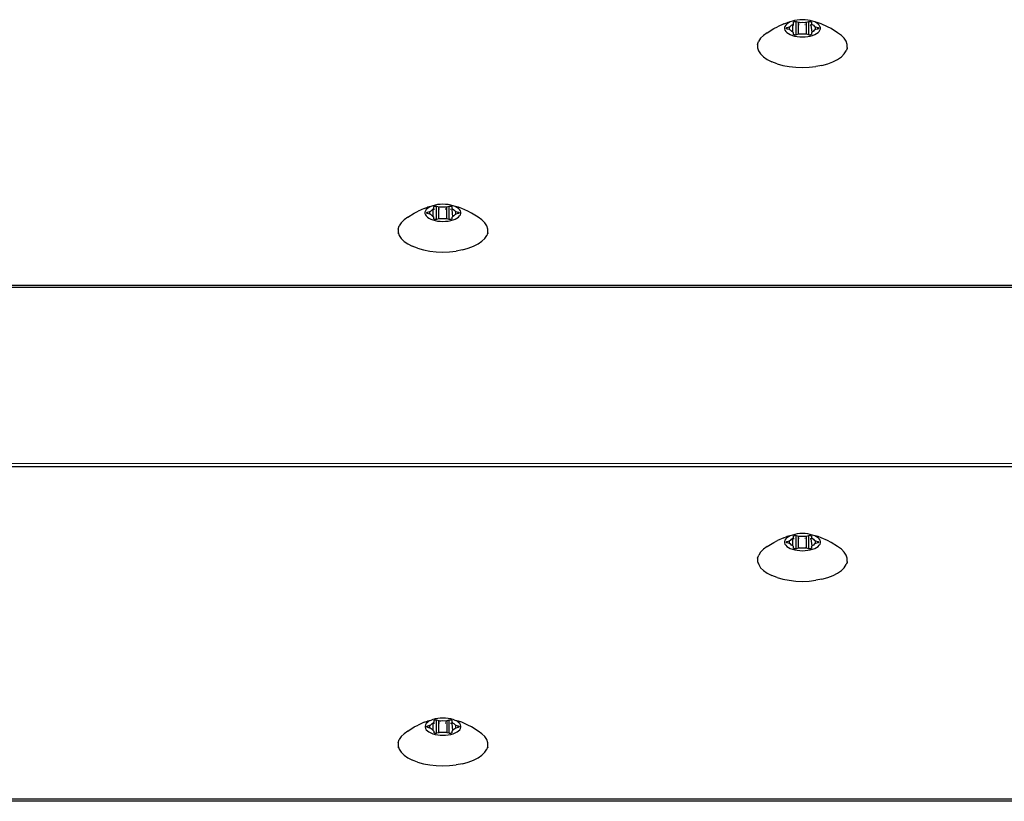
# Model space of a CAD drawing. Units: inches. Extents: x 1 to 1086, y -91 to 975.
# Drawn here: x 551 to 563, y 662 to 671 of the extents above; entities that cross this region are included whole.
import ezdxf

# ---------------------------------------------------------------- set-up
doc = ezdxf.new("R2010")
doc.units = ezdxf.units.IN
doc.header["$MEASUREMENT"] = 0
doc.layers.add('VP-EQ', color=7, linetype='Continuous', true_color=0x8a3492)

# ---------------------------------------------------------------- blocks, each defined once
blk = doc.blocks.new('1217')
at = {"color": 7}
for p, q in [((142.382, 186.098), (142.31, 186.065)), ((142.382, 186.098), (142.42, 186.112)), ((142.419, 186.097), (142.406, 186.084)), ((142.437, 186.11), (142.419, 186.097)), ((142.458, 186.121), (142.42, 186.112)), ((142.458, 186.121), (142.437, 186.11)), ((142.483, 186.13), (142.458, 186.121)), ((142.474, 186.082), (142.489, 186.093)), ((142.51, 186.138), (142.483, 186.13)), ((142.489, 186.093), (142.493, 186.095)), ((142.489, 186.083), (142.489, 186.093)), ((142.493, 186.095), (142.496, 186.102)), ((142.493, 186.095), (142.495, 186.099)), ((142.495, 186.099), (142.496, 186.102)), ((142.496, 186.117), (142.497, 186.119)), ((142.496, 186.102), (142.496, 186.117)), ((142.497, 186.119), (142.499, 186.122)), ((142.499, 186.122), (142.502, 186.124)), ((142.502, 186.124), (142.507, 186.125)), ((142.507, 186.125), (142.512, 186.126)), ((142.539, 186.143), (142.51, 186.138)), ((142.512, 186.126), (142.517, 186.127)), ((142.517, 186.127), (142.523, 186.126)), ((142.523, 186.126), (142.528, 186.125)), ((142.528, 186.125), (142.554, 186.118)), ((142.528, 185.969), (142.528, 186.125)), ((142.57, 186.146), (142.539, 186.143)), ((142.554, 186.118), (142.561, 186.117)), ((142.554, 186.088), (142.554, 186.118)), ((142.561, 186.117), (142.568, 186.116)), ((142.568, 186.116), (142.575, 186.116)), ((142.601, 186.147), (142.57, 186.146)), ((142.575, 186.116), (142.601, 186.117)), ((142.632, 186.146), (142.601, 186.147)), ((142.601, 186.117), (142.627, 186.116)), ((142.627, 186.116), (142.634, 186.116)), ((142.663, 186.143), (142.632, 186.146)), ((142.634, 186.116), (142.642, 186.117)), ((142.642, 186.117), (142.648, 186.118)), ((142.648, 186.118), (142.675, 186.125)), ((142.648, 185.977), (142.648, 186.118)), ((142.692, 186.138), (142.663, 186.143)), ((142.675, 186.125), (142.68, 186.126)), ((142.675, 185.969), (142.675, 186.125)), ((142.68, 186.126), (142.685, 186.127)), ((142.685, 186.127), (142.691, 186.126)), ((142.691, 186.126), (142.696, 186.125)), ((142.72, 186.13), (142.692, 186.138)), ((142.696, 186.125), (142.7, 186.124)), ((142.7, 186.124), (142.703, 186.122)), ((142.703, 186.122), (142.706, 186.119)), ((142.703, 186.084), (142.71, 186.095)), ((142.706, 186.119), (142.706, 186.117)), ((142.706, 186.117), (142.706, 186.102)), ((142.706, 186.102), (142.707, 186.099)), ((142.707, 186.099), (142.71, 186.095)), ((142.71, 186.095), (142.714, 186.093)), ((142.714, 186.093), (142.729, 186.082)), ((142.744, 186.121), (142.72, 186.13)), ((142.765, 186.11), (142.744, 186.121)), ((142.783, 186.112), (142.744, 186.121)), ((142.783, 186.097), (142.765, 186.11)), ((142.82, 186.098), (142.783, 186.112)), ((142.797, 186.084), (142.783, 186.097)), ((142.892, 186.065), (142.82, 186.098)), ((142.19, 185.996), (142.146, 185.965)), ((142.19, 185.996), (142.267, 186.043)), ((142.267, 186.043), (142.31, 186.065)), ((142.396, 186.07), (142.392, 186.055)), ((142.392, 186.055), (142.392, 186.04)), ((142.392, 186.04), (142.396, 186.025)), ((142.406, 186.084), (142.396, 186.07)), ((142.396, 186.025), (142.406, 186.011)), ((142.406, 186.011), (142.419, 185.997)), ((142.412, 186.047), (142.413, 186.05)), ((142.413, 186.045), (142.412, 186.047)), ((142.413, 186.05), (142.415, 186.052)), ((142.415, 186.042), (142.413, 186.045)), ((142.415, 186.052), (142.418, 186.055)), ((142.418, 186.04), (142.415, 186.042)), ((142.418, 186.055), (142.423, 186.056)), ((142.423, 186.039), (142.418, 186.04)), ((142.419, 185.997), (142.437, 185.985)), ((142.423, 186.056), (142.449, 186.063)), ((142.423, 186.039), (142.423, 186.056)), ((142.449, 186.032), (142.423, 186.039)), ((142.437, 185.985), (142.458, 185.974)), ((142.449, 186.063), (142.455, 186.065)), ((142.449, 186.032), (142.449, 186.063)), ((142.455, 186.029), (142.449, 186.032)), ((142.455, 186.065), (142.46, 186.068)), ((142.46, 186.027), (142.455, 186.029)), ((142.46, 186.068), (142.463, 186.071)), ((142.463, 186.024), (142.46, 186.027)), ((142.463, 186.071), (142.474, 186.082)), ((142.474, 186.012), (142.463, 186.024)), ((142.489, 186.002), (142.474, 186.012)), ((142.502, 186.085), (142.489, 186.083)), ((142.489, 186.002), (142.489, 186.083)), ((142.493, 185.999), (142.489, 186.002)), ((142.495, 185.996), (142.493, 185.999)), ((142.496, 185.993), (142.495, 185.996)), ((142.496, 185.978), (142.496, 185.993)), ((142.497, 185.976), (142.496, 185.978)), ((142.561, 186.088), (142.554, 186.088)), ((142.554, 185.977), (142.554, 186.088)), ((142.561, 185.978), (142.554, 185.977)), ((142.568, 185.979), (142.561, 185.978)), ((142.575, 185.979), (142.568, 185.979)), ((142.601, 185.977), (142.575, 185.979)), ((142.627, 185.979), (142.601, 185.977)), ((142.634, 186.089), (142.627, 186.089)), ((142.634, 185.979), (142.627, 185.979)), ((142.642, 185.978), (142.634, 185.979)), ((142.648, 185.977), (142.642, 185.978)), ((142.696, 186.085), (142.691, 186.086)), ((142.703, 186.084), (142.706, 186.084)), ((142.714, 186.002), (142.703, 186.084)), ((142.706, 185.993), (142.71, 185.999)), ((142.707, 185.996), (142.706, 185.993)), ((142.706, 185.993), (142.706, 185.978)), ((142.706, 185.978), (142.706, 185.976)), ((142.71, 185.999), (142.707, 185.996)), ((142.714, 186.002), (142.71, 185.999)), ((142.729, 186.012), (142.714, 186.002)), ((142.729, 186.082), (142.739, 186.071)), ((142.739, 186.024), (142.729, 186.012)), ((142.739, 186.071), (142.743, 186.068)), ((142.743, 186.027), (142.739, 186.024)), ((142.743, 186.068), (142.747, 186.065)), ((142.747, 186.029), (142.743, 186.027)), ((142.744, 185.974), (142.765, 185.985)), ((142.747, 186.065), (142.753, 186.063)), ((142.753, 186.032), (142.747, 186.029)), ((142.753, 186.063), (142.78, 186.056)), ((142.753, 186.032), (142.753, 186.063)), ((142.78, 186.039), (142.753, 186.032)), ((142.765, 185.985), (142.783, 185.997)), ((142.78, 186.056), (142.784, 186.055)), ((142.78, 186.039), (142.78, 186.056)), ((142.784, 186.04), (142.78, 186.039)), ((142.783, 185.997), (142.797, 186.011)), ((142.784, 186.055), (142.787, 186.052)), ((142.787, 186.042), (142.784, 186.04)), ((142.787, 186.052), (142.79, 186.05)), ((142.79, 186.045), (142.787, 186.042)), ((142.79, 186.05), (142.79, 186.047)), ((142.79, 186.047), (142.79, 186.045)), ((142.806, 186.07), (142.797, 186.084)), ((142.797, 186.011), (142.806, 186.025)), ((142.811, 186.055), (142.806, 186.07)), ((142.806, 186.025), (142.811, 186.04)), ((142.811, 186.04), (142.811, 186.055)), ((142.935, 186.043), (142.892, 186.065)), ((143.012, 185.996), (142.935, 186.043)), ((143.056, 185.965), (143.012, 185.996)), ((142.077, 185.858), (142.089, 185.895)), ((142.112, 185.931), (142.089, 185.895)), ((142.146, 185.965), (142.112, 185.931)), ((142.458, 185.974), (142.483, 185.965)), ((142.483, 185.965), (142.51, 185.957)), ((142.499, 185.973), (142.497, 185.976)), ((142.502, 185.971), (142.499, 185.973)), ((142.507, 185.969), (142.502, 185.971)), ((142.512, 185.968), (142.507, 185.969)), ((142.51, 185.957), (142.539, 185.952)), ((142.517, 185.968), (142.512, 185.968)), ((142.523, 185.968), (142.517, 185.968)), ((142.528, 185.969), (142.523, 185.968)), ((142.554, 185.977), (142.528, 185.969)), ((142.539, 185.952), (142.57, 185.949)), ((142.57, 185.949), (142.601, 185.947)), ((142.601, 185.947), (142.632, 185.949)), ((142.632, 185.949), (142.663, 185.952)), ((142.675, 185.969), (142.648, 185.977)), ((142.663, 185.952), (142.692, 185.957)), ((142.68, 185.968), (142.675, 185.969)), ((142.685, 185.968), (142.68, 185.968)), ((142.691, 185.968), (142.685, 185.968)), ((142.696, 185.969), (142.691, 185.968)), ((142.692, 185.957), (142.72, 185.965)), ((142.7, 185.971), (142.696, 185.969)), ((142.703, 185.973), (142.7, 185.971)), ((142.706, 185.976), (142.703, 185.973)), ((142.72, 185.965), (142.744, 185.974)), ((143.09, 185.931), (143.056, 185.965)), ((143.113, 185.895), (143.09, 185.931)), ((143.125, 185.858), (143.113, 185.895)), ((142.077, 185.858), (142.077, 185.821)), ((142.077, 185.821), (142.089, 185.784)), ((142.077, 185.821), (142.078, 185.802)), ((142.089, 185.784), (142.112, 185.748)), ((142.112, 185.748), (142.146, 185.715)), ((143.056, 185.715), (143.09, 185.748)), ((143.09, 185.748), (143.113, 185.784)), ((143.123, 185.814), (143.113, 185.784)), ((143.125, 185.821), (143.123, 185.814)), ((143.123, 185.814), (143.125, 185.802)), ((143.125, 185.821), (143.125, 185.858)), ((142.146, 185.715), (142.19, 185.684)), ((142.19, 185.684), (142.244, 185.656)), ((142.305, 185.633), (142.244, 185.656)), ((142.305, 185.633), (142.373, 185.614)), ((142.829, 185.614), (142.897, 185.633)), ((142.897, 185.633), (142.958, 185.656)), ((142.958, 185.656), (143.012, 185.684)), ((143.012, 185.684), (143.056, 185.715)), ((142.373, 185.614), (142.446, 185.601)), ((142.446, 185.601), (142.523, 185.592)), ((142.523, 185.592), (142.601, 185.59)), ((142.601, 185.59), (142.679, 185.592)), ((142.679, 185.592), (142.756, 185.601)), ((142.829, 185.614), (142.756, 185.601)), ((138.064, 183.888), (138.108, 183.91)), ((138.18, 183.943), (138.108, 183.91)), ((138.18, 183.943), (138.217, 183.957)), ((138.194, 183.914), (138.189, 183.899)), ((138.203, 183.929), (138.194, 183.914)), ((138.217, 183.942), (138.203, 183.929)), ((138.256, 183.965), (138.217, 183.957)), ((138.234, 183.954), (138.217, 183.942)), ((138.22, 183.901), (138.247, 183.908)), ((138.256, 183.965), (138.234, 183.954)), ((138.247, 183.908), (138.252, 183.91)), ((138.247, 183.876), (138.247, 183.908)), ((138.252, 183.91), (138.257, 183.913)), ((138.28, 183.975), (138.256, 183.965)), ((138.257, 183.913), (138.26, 183.916)), ((138.26, 183.916), (138.271, 183.927)), ((138.271, 183.927), (138.286, 183.937)), ((138.308, 183.982), (138.28, 183.975)), ((138.286, 183.937), (138.29, 183.94)), ((138.286, 183.928), (138.286, 183.937)), ((138.3, 183.929), (138.286, 183.928)), ((138.286, 183.847), (138.286, 183.928)), ((138.29, 183.94), (138.294, 183.947)), ((138.29, 183.94), (138.293, 183.943)), ((138.293, 183.943), (138.294, 183.947)), ((138.294, 183.964), (138.297, 183.966)), ((138.294, 183.961), (138.294, 183.964)), ((138.294, 183.947), (138.294, 183.961)), ((138.297, 183.966), (138.3, 183.968)), ((138.3, 183.968), (138.304, 183.97)), ((138.304, 183.97), (138.309, 183.971)), ((138.337, 183.988), (138.308, 183.982)), ((138.309, 183.971), (138.315, 183.971)), ((138.315, 183.971), (138.32, 183.971)), ((138.32, 183.971), (138.325, 183.97)), ((138.325, 183.97), (138.352, 183.963)), ((138.325, 183.814), (138.325, 183.97)), ((138.367, 183.991), (138.337, 183.988)), ((138.352, 183.963), (138.358, 183.961)), ((138.352, 183.933), (138.352, 183.963)), ((138.358, 183.933), (138.352, 183.933)), ((138.352, 183.821), (138.352, 183.933)), ((138.358, 183.961), (138.366, 183.961)), ((138.366, 183.961), (138.373, 183.961)), ((138.399, 183.992), (138.367, 183.991)), ((138.373, 183.961), (138.399, 183.962)), ((138.43, 183.991), (138.399, 183.992)), ((138.399, 183.962), (138.425, 183.961)), ((138.425, 183.961), (138.432, 183.961)), ((138.432, 183.933), (138.425, 183.933)), ((138.461, 183.988), (138.43, 183.991)), ((138.432, 183.961), (138.439, 183.961)), ((138.439, 183.961), (138.446, 183.963)), ((138.446, 183.963), (138.472, 183.97)), ((138.446, 183.821), (138.446, 183.963)), ((138.49, 183.982), (138.461, 183.988)), ((138.472, 183.97), (138.477, 183.971)), ((138.472, 183.814), (138.472, 183.97)), ((138.477, 183.971), (138.483, 183.971)), ((138.483, 183.971), (138.488, 183.971)), ((138.488, 183.971), (138.493, 183.97)), ((138.493, 183.93), (138.488, 183.93)), ((138.517, 183.975), (138.49, 183.982)), ((138.493, 183.97), (138.498, 183.968)), ((138.498, 183.968), (138.501, 183.966)), ((138.501, 183.966), (138.503, 183.964)), ((138.501, 183.929), (138.507, 183.94)), ((138.501, 183.929), (138.504, 183.929)), ((138.501, 183.929), (138.511, 183.847)), ((138.503, 183.964), (138.504, 183.961)), ((138.504, 183.961), (138.504, 183.947)), ((138.504, 183.947), (138.505, 183.943)), ((138.505, 183.943), (138.507, 183.94)), ((138.507, 183.94), (138.511, 183.937)), ((138.511, 183.937), (138.526, 183.927)), ((138.542, 183.965), (138.517, 183.975)), ((138.526, 183.927), (138.537, 183.916)), ((138.537, 183.916), (138.54, 183.913)), ((138.54, 183.913), (138.545, 183.91)), ((138.563, 183.954), (138.542, 183.965)), ((138.58, 183.957), (138.542, 183.965)), ((138.545, 183.91), (138.551, 183.908)), ((138.551, 183.908), (138.577, 183.901)), ((138.551, 183.876), (138.551, 183.908)), ((138.581, 183.942), (138.563, 183.954)), ((138.618, 183.943), (138.58, 183.957)), ((138.594, 183.929), (138.581, 183.942)), ((138.604, 183.914), (138.594, 183.929)), ((138.608, 183.899), (138.604, 183.914)), ((138.69, 183.91), (138.618, 183.943)), ((138.733, 183.888), (138.69, 183.91)), ((137.944, 183.809), (137.91, 183.776)), ((137.988, 183.84), (137.944, 183.809)), ((137.988, 183.84), (138.064, 183.888)), ((138.189, 183.899), (138.189, 183.885)), ((138.189, 183.885), (138.194, 183.87)), ((138.194, 183.87), (138.203, 183.855)), ((138.203, 183.855), (138.217, 183.842)), ((138.21, 183.895), (138.212, 183.897)), ((138.21, 183.892), (138.21, 183.895)), ((138.21, 183.889), (138.21, 183.892)), ((138.212, 183.887), (138.21, 183.889)), ((138.212, 183.897), (138.216, 183.899)), ((138.216, 183.885), (138.212, 183.887)), ((138.216, 183.899), (138.22, 183.901)), ((138.22, 183.883), (138.216, 183.885)), ((138.217, 183.842), (138.234, 183.83)), ((138.22, 183.883), (138.22, 183.901)), ((138.247, 183.876), (138.22, 183.883)), ((138.234, 183.83), (138.256, 183.819)), ((138.252, 183.874), (138.247, 183.876)), ((138.257, 183.871), (138.252, 183.874)), ((138.256, 183.819), (138.28, 183.809)), ((138.26, 183.868), (138.257, 183.871)), ((138.271, 183.857), (138.26, 183.868)), ((138.286, 183.847), (138.271, 183.857)), ((138.28, 183.809), (138.308, 183.802)), ((138.29, 183.844), (138.286, 183.847)), ((138.293, 183.841), (138.29, 183.844)), ((138.294, 183.837), (138.293, 183.841)), ((138.294, 183.823), (138.294, 183.837)), ((138.294, 183.82), (138.294, 183.823)), ((138.297, 183.818), (138.294, 183.82)), ((138.3, 183.816), (138.297, 183.818)), ((138.304, 183.814), (138.3, 183.816)), ((138.309, 183.813), (138.304, 183.814)), ((138.308, 183.802), (138.337, 183.796)), ((138.315, 183.813), (138.309, 183.813)), ((138.32, 183.813), (138.315, 183.813)), ((138.325, 183.814), (138.32, 183.813)), ((138.352, 183.821), (138.325, 183.814)), ((138.337, 183.796), (138.367, 183.793)), ((138.358, 183.823), (138.352, 183.821)), ((138.366, 183.823), (138.358, 183.823)), ((138.373, 183.823), (138.366, 183.823)), ((138.367, 183.793), (138.399, 183.792)), ((138.399, 183.822), (138.373, 183.823)), ((138.425, 183.823), (138.399, 183.822)), ((138.399, 183.792), (138.43, 183.793)), ((138.432, 183.823), (138.425, 183.823)), ((138.43, 183.793), (138.461, 183.796)), ((138.439, 183.823), (138.432, 183.823)), ((138.446, 183.821), (138.439, 183.823)), ((138.472, 183.814), (138.446, 183.821)), ((138.461, 183.796), (138.49, 183.802)), ((138.477, 183.813), (138.472, 183.814)), ((138.483, 183.813), (138.477, 183.813)), ((138.488, 183.813), (138.483, 183.813)), ((138.493, 183.814), (138.488, 183.813)), ((138.49, 183.802), (138.517, 183.809)), ((138.498, 183.816), (138.493, 183.814)), ((138.501, 183.818), (138.498, 183.816)), ((138.503, 183.82), (138.501, 183.818)), ((138.504, 183.823), (138.503, 183.82)), ((138.505, 183.841), (138.504, 183.837)), ((138.504, 183.837), (138.504, 183.823)), ((138.507, 183.844), (138.505, 183.841)), ((138.511, 183.847), (138.507, 183.844)), ((138.526, 183.857), (138.511, 183.847)), ((138.517, 183.809), (138.542, 183.819)), ((138.537, 183.868), (138.526, 183.857)), ((138.54, 183.871), (138.537, 183.868)), ((138.545, 183.874), (138.54, 183.871)), ((138.542, 183.819), (138.563, 183.83)), ((138.551, 183.876), (138.545, 183.874)), ((138.577, 183.883), (138.551, 183.876)), ((138.563, 183.83), (138.581, 183.842)), ((138.577, 183.901), (138.582, 183.899)), ((138.577, 183.883), (138.577, 183.901)), ((138.582, 183.885), (138.577, 183.883)), ((138.581, 183.842), (138.594, 183.855)), ((138.582, 183.899), (138.585, 183.897)), ((138.585, 183.887), (138.582, 183.885)), ((138.585, 183.897), (138.587, 183.895)), ((138.587, 183.889), (138.585, 183.887)), ((138.587, 183.895), (138.588, 183.892)), ((138.588, 183.892), (138.587, 183.889)), ((138.594, 183.855), (138.604, 183.87)), ((138.604, 183.87), (138.608, 183.885)), ((138.608, 183.885), (138.608, 183.899)), ((138.809, 183.84), (138.733, 183.888)), ((138.854, 183.809), (138.809, 183.84)), ((138.888, 183.776), (138.854, 183.809)), ((137.875, 183.703), (137.887, 183.74)), ((137.875, 183.703), (137.875, 183.666)), ((137.91, 183.776), (137.887, 183.74)), ((138.911, 183.74), (138.888, 183.776)), ((138.923, 183.703), (138.911, 183.74)), ((138.923, 183.666), (138.923, 183.703)), ((137.875, 183.666), (137.887, 183.629)), ((137.875, 183.666), (137.875, 183.646)), ((137.887, 183.629), (137.91, 183.593)), ((137.91, 183.593), (137.944, 183.559)), ((138.854, 183.559), (138.888, 183.593)), ((138.888, 183.593), (138.911, 183.629)), ((138.92, 183.658), (138.911, 183.629)), ((138.923, 183.666), (138.92, 183.658)), ((138.92, 183.658), (138.922, 183.646)), ((137.944, 183.559), (137.988, 183.528)), ((137.988, 183.528), (138.041, 183.501)), ((138.103, 183.478), (138.041, 183.501)), ((138.103, 183.478), (138.171, 183.459)), ((138.171, 183.459), (138.244, 183.445)), ((138.244, 183.445), (138.32, 183.437)), ((138.477, 183.437), (138.554, 183.445)), ((138.627, 183.459), (138.554, 183.445)), ((138.627, 183.459), (138.695, 183.478)), ((138.695, 183.478), (138.756, 183.501)), ((138.756, 183.501), (138.809, 183.528)), ((138.809, 183.528), (138.854, 183.559)), ((138.32, 183.437), (138.399, 183.434)), ((138.399, 183.434), (138.477, 183.437)), ((67.24, 183.048), (213.694, 183.048)), ((67.24, 183.025), (213.694, 183.025)), ((67.24, 180.966), (213.694, 180.966)), ((213.694, 180.926), (67.24, 180.926)), ((142.382, 180.096), (142.42, 180.11)), ((142.437, 180.108), (142.419, 180.095)), ((142.458, 180.119), (142.42, 180.11)), ((142.458, 180.119), (142.437, 180.108)), ((142.483, 180.128), (142.458, 180.119)), ((142.51, 180.135), (142.483, 180.128)), ((142.496, 180.115), (142.497, 180.117)), ((142.496, 180.1), (142.496, 180.115)), ((142.497, 180.117), (142.499, 180.12)), ((142.499, 180.12), (142.502, 180.122)), ((142.502, 180.122), (142.507, 180.123)), ((142.507, 180.123), (142.512, 180.124)), ((142.539, 180.141), (142.51, 180.135)), ((142.512, 180.124), (142.517, 180.125)), ((142.517, 180.125), (142.523, 180.124)), ((142.523, 180.124), (142.528, 180.123)), ((142.528, 180.123), (142.554, 180.116)), ((142.528, 179.967), (142.528, 180.123)), ((142.57, 180.144), (142.539, 180.141)), ((142.554, 180.116), (142.561, 180.115)), ((142.554, 180.086), (142.554, 180.116)), ((142.561, 180.115), (142.568, 180.114)), ((142.568, 180.114), (142.575, 180.114)), ((142.601, 180.145), (142.57, 180.144)), ((142.575, 180.114), (142.601, 180.115)), ((142.632, 180.144), (142.601, 180.145)), ((142.601, 180.115), (142.627, 180.114)), ((142.627, 180.114), (142.634, 180.114)), ((142.663, 180.141), (142.632, 180.144)), ((142.634, 180.114), (142.642, 180.115)), ((142.642, 180.115), (142.648, 180.116)), ((142.648, 180.116), (142.675, 180.123)), ((142.648, 179.975), (142.648, 180.116)), ((142.692, 180.135), (142.663, 180.141)), ((142.675, 180.123), (142.68, 180.124)), ((142.675, 179.967), (142.675, 180.123)), ((142.68, 180.124), (142.685, 180.125)), ((142.685, 180.125), (142.691, 180.124)), ((142.691, 180.124), (142.696, 180.123)), ((142.72, 180.128), (142.692, 180.135)), ((142.696, 180.123), (142.7, 180.122)), ((142.7, 180.122), (142.703, 180.12)), ((142.703, 180.12), (142.706, 180.117)), ((142.706, 180.117), (142.706, 180.115)), ((142.706, 180.115), (142.706, 180.1)), ((142.744, 180.119), (142.72, 180.128)), ((142.765, 180.108), (142.744, 180.119)), ((142.783, 180.11), (142.744, 180.119)), ((142.783, 180.095), (142.765, 180.108)), ((142.82, 180.096), (142.783, 180.11)), ((142.19, 179.993), (142.146, 179.963)), ((142.19, 179.993), (142.267, 180.041)), ((142.267, 180.041), (142.31, 180.063)), ((142.382, 180.096), (142.31, 180.063)), ((142.396, 180.068), (142.392, 180.053)), ((142.392, 180.053), (142.392, 180.038)), ((142.392, 180.038), (142.396, 180.023)), ((142.406, 180.082), (142.396, 180.068)), ((142.396, 180.023), (142.406, 180.009)), ((142.419, 180.095), (142.406, 180.082)), ((142.406, 180.009), (142.419, 179.995)), ((142.412, 180.045), (142.413, 180.048)), ((142.413, 180.043), (142.412, 180.045)), ((142.413, 180.048), (142.415, 180.05)), ((142.415, 180.04), (142.413, 180.043)), ((142.415, 180.05), (142.418, 180.052)), ((142.418, 180.038), (142.415, 180.04)), ((142.418, 180.052), (142.423, 180.054)), ((142.423, 180.037), (142.418, 180.038)), ((142.419, 179.995), (142.437, 179.983)), ((142.423, 180.054), (142.449, 180.061)), ((142.423, 180.037), (142.423, 180.054)), ((142.449, 180.029), (142.423, 180.037)), ((142.449, 180.061), (142.455, 180.063)), ((142.449, 180.029), (142.449, 180.061)), ((142.455, 180.027), (142.449, 180.029)), ((142.455, 180.063), (142.46, 180.066)), ((142.46, 180.025), (142.455, 180.027)), ((142.46, 180.066), (142.463, 180.069)), ((142.463, 180.022), (142.46, 180.025)), ((142.463, 180.069), (142.474, 180.08)), ((142.474, 180.01), (142.463, 180.022)), ((142.474, 180.08), (142.489, 180.09)), ((142.489, 180), (142.474, 180.01)), ((142.489, 180.09), (142.493, 180.093)), ((142.489, 180.081), (142.489, 180.09)), ((142.502, 180.083), (142.489, 180.081)), ((142.489, 180), (142.489, 180.081)), ((142.493, 179.997), (142.489, 180)), ((142.493, 180.093), (142.496, 180.1)), ((142.493, 180.093), (142.495, 180.097)), ((142.495, 179.994), (142.493, 179.997)), ((142.495, 180.097), (142.496, 180.1)), ((142.496, 179.991), (142.495, 179.994)), ((142.561, 180.086), (142.554, 180.086)), ((142.554, 179.975), (142.554, 180.086)), ((142.634, 180.086), (142.627, 180.087)), ((142.696, 180.083), (142.691, 180.084)), ((142.703, 180.082), (142.71, 180.093)), ((142.703, 180.082), (142.706, 180.082)), ((142.714, 180), (142.703, 180.082)), ((142.706, 180.1), (142.707, 180.097)), ((142.706, 179.991), (142.71, 179.997)), ((142.707, 179.994), (142.706, 179.991)), ((142.707, 180.097), (142.71, 180.093)), ((142.71, 179.997), (142.707, 179.994)), ((142.71, 180.093), (142.714, 180.09)), ((142.714, 180), (142.71, 179.997)), ((142.714, 180.09), (142.729, 180.08)), ((142.729, 180.01), (142.714, 180)), ((142.729, 180.08), (142.739, 180.069)), ((142.739, 180.022), (142.729, 180.01)), ((142.739, 180.069), (142.743, 180.066)), ((142.743, 180.025), (142.739, 180.022)), ((142.743, 180.066), (142.747, 180.063)), ((142.747, 180.027), (142.743, 180.025)), ((142.747, 180.063), (142.753, 180.061)), ((142.753, 180.029), (142.747, 180.027)), ((142.753, 180.061), (142.78, 180.054)), ((142.753, 180.029), (142.753, 180.061)), ((142.78, 180.037), (142.753, 180.029)), ((142.765, 179.983), (142.783, 179.995)), ((142.78, 180.054), (142.784, 180.052)), ((142.78, 180.037), (142.78, 180.054)), ((142.784, 180.038), (142.78, 180.037)), ((142.797, 180.082), (142.783, 180.095)), ((142.783, 179.995), (142.797, 180.009)), ((142.784, 180.052), (142.787, 180.05)), ((142.787, 180.04), (142.784, 180.038)), ((142.787, 180.05), (142.79, 180.048)), ((142.79, 180.043), (142.787, 180.04)), ((142.79, 180.048), (142.79, 180.045)), ((142.79, 180.045), (142.79, 180.043)), ((142.806, 180.068), (142.797, 180.082)), ((142.797, 180.009), (142.806, 180.023)), ((142.811, 180.053), (142.806, 180.068)), ((142.806, 180.023), (142.811, 180.038)), ((142.811, 180.038), (142.811, 180.053)), ((142.892, 180.063), (142.82, 180.096)), ((142.935, 180.041), (142.892, 180.063)), ((143.012, 179.993), (142.935, 180.041)), ((143.056, 179.963), (143.012, 179.993)), ((142.077, 179.856), (142.089, 179.893)), ((142.112, 179.929), (142.089, 179.893)), ((142.146, 179.963), (142.112, 179.929)), ((142.437, 179.983), (142.458, 179.972)), ((142.458, 179.972), (142.483, 179.963)), ((142.483, 179.963), (142.51, 179.955)), ((142.496, 179.976), (142.496, 179.991)), ((142.497, 179.973), (142.496, 179.976)), ((142.499, 179.971), (142.497, 179.973)), ((142.502, 179.969), (142.499, 179.971)), ((142.507, 179.967), (142.502, 179.969)), ((142.512, 179.966), (142.507, 179.967)), ((142.51, 179.955), (142.539, 179.95)), ((142.517, 179.966), (142.512, 179.966)), ((142.523, 179.966), (142.517, 179.966)), ((142.528, 179.967), (142.523, 179.966)), ((142.554, 179.975), (142.528, 179.967)), ((142.539, 179.95), (142.57, 179.946)), ((142.561, 179.976), (142.554, 179.975)), ((142.568, 179.977), (142.561, 179.976)), ((142.575, 179.976), (142.568, 179.977)), ((142.57, 179.946), (142.601, 179.945)), ((142.601, 179.975), (142.575, 179.976)), ((142.627, 179.976), (142.601, 179.975)), ((142.601, 179.945), (142.632, 179.946)), ((142.634, 179.977), (142.627, 179.976)), ((142.632, 179.946), (142.663, 179.95)), ((142.642, 179.976), (142.634, 179.977)), ((142.648, 179.975), (142.642, 179.976)), ((142.675, 179.967), (142.648, 179.975)), ((142.663, 179.95), (142.692, 179.955)), ((142.68, 179.966), (142.675, 179.967)), ((142.685, 179.966), (142.68, 179.966)), ((142.691, 179.966), (142.685, 179.966)), ((142.696, 179.967), (142.691, 179.966)), ((142.692, 179.955), (142.72, 179.963)), ((142.7, 179.969), (142.696, 179.967)), ((142.703, 179.971), (142.7, 179.969)), ((142.706, 179.973), (142.703, 179.971)), ((142.706, 179.991), (142.706, 179.976)), ((142.706, 179.976), (142.706, 179.973)), ((142.72, 179.963), (142.744, 179.972)), ((142.744, 179.972), (142.765, 179.983)), ((143.09, 179.929), (143.056, 179.963)), ((143.113, 179.893), (143.09, 179.929)), ((143.125, 179.856), (143.113, 179.893)), ((142.077, 179.856), (142.077, 179.819)), ((142.077, 179.819), (142.089, 179.782)), ((142.077, 179.819), (142.078, 179.8)), ((142.089, 179.782), (142.112, 179.746)), ((143.09, 179.746), (143.113, 179.782)), ((143.123, 179.811), (143.113, 179.782)), ((143.125, 179.819), (143.123, 179.811)), ((143.123, 179.811), (143.125, 179.8)), ((143.125, 179.819), (143.125, 179.856)), ((142.112, 179.746), (142.146, 179.712)), ((142.146, 179.712), (142.19, 179.682)), ((142.19, 179.682), (142.244, 179.654)), ((142.305, 179.631), (142.244, 179.654)), ((142.897, 179.631), (142.958, 179.654)), ((142.958, 179.654), (143.012, 179.682)), ((143.012, 179.682), (143.056, 179.712)), ((143.056, 179.712), (143.09, 179.746)), ((142.305, 179.631), (142.373, 179.612)), ((142.373, 179.612), (142.446, 179.599)), ((142.446, 179.599), (142.523, 179.59)), ((142.523, 179.59), (142.601, 179.587)), ((142.601, 179.587), (142.679, 179.59)), ((142.679, 179.59), (142.756, 179.599)), ((142.829, 179.612), (142.756, 179.599)), ((142.829, 179.612), (142.897, 179.631)), ((138.18, 177.941), (138.108, 177.908)), ((138.18, 177.941), (138.217, 177.955)), ((138.203, 177.926), (138.194, 177.912)), ((138.217, 177.94), (138.203, 177.926)), ((138.256, 177.963), (138.217, 177.955)), ((138.234, 177.952), (138.217, 177.94)), ((138.256, 177.963), (138.234, 177.952)), ((138.28, 177.973), (138.256, 177.963)), ((138.26, 177.914), (138.271, 177.925)), ((138.271, 177.925), (138.286, 177.935)), ((138.308, 177.98), (138.28, 177.973)), ((138.286, 177.935), (138.29, 177.938)), ((138.286, 177.926), (138.286, 177.935)), ((138.3, 177.927), (138.286, 177.926)), ((138.286, 177.845), (138.286, 177.926)), ((138.29, 177.938), (138.294, 177.945)), ((138.29, 177.938), (138.293, 177.941)), ((138.293, 177.941), (138.294, 177.945)), ((138.294, 177.962), (138.297, 177.964)), ((138.294, 177.959), (138.294, 177.962)), ((138.294, 177.945), (138.294, 177.959)), ((138.297, 177.964), (138.3, 177.966)), ((138.3, 177.966), (138.304, 177.968)), ((138.304, 177.968), (138.309, 177.969)), ((138.337, 177.985), (138.308, 177.98)), ((138.309, 177.969), (138.315, 177.969)), ((138.315, 177.969), (138.32, 177.969)), ((138.32, 177.969), (138.325, 177.968)), ((138.325, 177.968), (138.352, 177.961)), ((138.325, 177.812), (138.325, 177.968)), ((138.367, 177.989), (138.337, 177.985)), ((138.352, 177.961), (138.358, 177.959)), ((138.352, 177.93), (138.352, 177.961)), ((138.358, 177.931), (138.352, 177.93)), ((138.352, 177.819), (138.352, 177.93)), ((138.358, 177.959), (138.366, 177.959)), ((138.366, 177.959), (138.373, 177.959)), ((138.399, 177.99), (138.367, 177.989)), ((138.373, 177.959), (138.399, 177.96)), ((138.43, 177.989), (138.399, 177.99)), ((138.399, 177.96), (138.425, 177.959)), ((138.425, 177.959), (138.432, 177.959)), ((138.432, 177.931), (138.425, 177.931)), ((138.461, 177.985), (138.43, 177.989)), ((138.432, 177.959), (138.439, 177.959)), ((138.439, 177.959), (138.446, 177.961)), ((138.446, 177.961), (138.472, 177.968)), ((138.446, 177.819), (138.446, 177.961)), ((138.49, 177.98), (138.461, 177.985)), ((138.472, 177.968), (138.477, 177.969)), ((138.472, 177.812), (138.472, 177.968)), ((138.477, 177.969), (138.483, 177.969)), ((138.483, 177.969), (138.488, 177.969)), ((138.488, 177.969), (138.493, 177.968)), ((138.493, 177.928), (138.488, 177.928)), ((138.517, 177.973), (138.49, 177.98)), ((138.493, 177.968), (138.498, 177.966)), ((138.498, 177.966), (138.501, 177.964)), ((138.501, 177.964), (138.503, 177.962)), ((138.501, 177.927), (138.507, 177.938)), ((138.501, 177.927), (138.504, 177.926)), ((138.501, 177.927), (138.511, 177.845)), ((138.503, 177.962), (138.504, 177.959)), ((138.504, 177.959), (138.504, 177.945)), ((138.504, 177.945), (138.505, 177.941)), ((138.505, 177.941), (138.507, 177.938)), ((138.507, 177.938), (138.511, 177.935)), ((138.511, 177.935), (138.526, 177.925)), ((138.542, 177.963), (138.517, 177.973)), ((138.526, 177.925), (138.537, 177.914)), ((138.563, 177.952), (138.542, 177.963)), ((138.58, 177.955), (138.542, 177.963)), ((138.581, 177.94), (138.563, 177.952)), ((138.618, 177.941), (138.58, 177.955)), ((138.594, 177.926), (138.581, 177.94)), ((138.604, 177.912), (138.594, 177.926)), ((138.69, 177.908), (138.618, 177.941)), ((137.944, 177.807), (137.91, 177.773)), ((137.988, 177.838), (137.944, 177.807)), ((137.988, 177.838), (138.064, 177.886)), ((138.064, 177.886), (138.108, 177.908)), ((138.194, 177.912), (138.189, 177.897)), ((138.189, 177.897), (138.189, 177.882)), ((138.189, 177.882), (138.194, 177.868)), ((138.194, 177.868), (138.203, 177.853)), ((138.203, 177.853), (138.217, 177.84)), ((138.21, 177.892), (138.212, 177.895)), ((138.21, 177.89), (138.21, 177.892)), ((138.21, 177.887), (138.21, 177.89)), ((138.212, 177.885), (138.21, 177.887)), ((138.212, 177.895), (138.216, 177.897)), ((138.216, 177.883), (138.212, 177.885)), ((138.216, 177.897), (138.22, 177.899)), ((138.22, 177.881), (138.216, 177.883)), ((138.217, 177.84), (138.234, 177.828)), ((138.22, 177.899), (138.247, 177.906)), ((138.22, 177.881), (138.22, 177.899)), ((138.247, 177.874), (138.22, 177.881)), ((138.234, 177.828), (138.256, 177.817)), ((138.247, 177.906), (138.252, 177.908)), ((138.247, 177.874), (138.247, 177.906)), ((138.252, 177.872), (138.247, 177.874)), ((138.252, 177.908), (138.257, 177.911)), ((138.257, 177.869), (138.252, 177.872)), ((138.256, 177.817), (138.28, 177.807)), ((138.257, 177.911), (138.26, 177.914)), ((138.26, 177.866), (138.257, 177.869)), ((138.271, 177.855), (138.26, 177.866)), ((138.286, 177.845), (138.271, 177.855)), ((138.28, 177.807), (138.308, 177.8)), ((138.29, 177.842), (138.286, 177.845)), ((138.293, 177.839), (138.29, 177.842)), ((138.294, 177.835), (138.293, 177.839)), ((138.294, 177.821), (138.294, 177.835)), ((138.294, 177.818), (138.294, 177.821)), ((138.297, 177.816), (138.294, 177.818)), ((138.3, 177.814), (138.297, 177.816)), ((138.304, 177.812), (138.3, 177.814)), ((138.309, 177.811), (138.304, 177.812)), ((138.315, 177.811), (138.309, 177.811)), ((138.32, 177.811), (138.315, 177.811)), ((138.325, 177.812), (138.32, 177.811)), ((138.352, 177.819), (138.325, 177.812)), ((138.358, 177.821), (138.352, 177.819)), ((138.366, 177.821), (138.358, 177.821)), ((138.373, 177.821), (138.366, 177.821)), ((138.399, 177.82), (138.373, 177.821)), ((138.425, 177.821), (138.399, 177.82)), ((138.432, 177.821), (138.425, 177.821)), ((138.439, 177.821), (138.432, 177.821)), ((138.446, 177.819), (138.439, 177.821)), ((138.472, 177.812), (138.446, 177.819)), ((138.477, 177.811), (138.472, 177.812)), ((138.483, 177.811), (138.477, 177.811)), ((138.488, 177.811), (138.483, 177.811)), ((138.493, 177.812), (138.488, 177.811)), ((138.49, 177.8), (138.517, 177.807)), ((138.498, 177.814), (138.493, 177.812)), ((138.501, 177.816), (138.498, 177.814)), ((138.503, 177.818), (138.501, 177.816)), ((138.504, 177.821), (138.503, 177.818)), ((138.505, 177.839), (138.504, 177.835)), ((138.504, 177.835), (138.504, 177.821)), ((138.507, 177.842), (138.505, 177.839)), ((138.511, 177.845), (138.507, 177.842)), ((138.526, 177.855), (138.511, 177.845)), ((138.517, 177.807), (138.542, 177.817)), ((138.537, 177.866), (138.526, 177.855)), ((138.537, 177.914), (138.54, 177.911)), ((138.54, 177.869), (138.537, 177.866)), ((138.54, 177.911), (138.545, 177.908)), ((138.545, 177.872), (138.54, 177.869)), ((138.542, 177.817), (138.563, 177.828)), ((138.545, 177.908), (138.551, 177.906)), ((138.551, 177.874), (138.545, 177.872)), ((138.551, 177.906), (138.577, 177.899)), ((138.551, 177.874), (138.551, 177.906)), ((138.577, 177.881), (138.551, 177.874)), ((138.563, 177.828), (138.581, 177.84)), ((138.577, 177.899), (138.582, 177.897)), ((138.577, 177.881), (138.577, 177.899)), ((138.582, 177.883), (138.577, 177.881)), ((138.581, 177.84), (138.594, 177.853)), ((138.582, 177.897), (138.585, 177.895)), ((138.585, 177.885), (138.582, 177.883)), ((138.585, 177.895), (138.587, 177.892)), ((138.587, 177.887), (138.585, 177.885)), ((138.587, 177.892), (138.588, 177.89)), ((138.588, 177.89), (138.587, 177.887)), ((138.594, 177.853), (138.604, 177.868)), ((138.608, 177.897), (138.604, 177.912)), ((138.604, 177.868), (138.608, 177.882)), ((138.608, 177.882), (138.608, 177.897)), ((138.733, 177.886), (138.69, 177.908)), ((138.809, 177.838), (138.733, 177.886)), ((138.854, 177.807), (138.809, 177.838)), ((138.888, 177.773), (138.854, 177.807)), ((137.875, 177.701), (137.887, 177.738)), ((137.875, 177.701), (137.875, 177.663)), ((137.91, 177.773), (137.887, 177.738)), ((138.308, 177.8), (138.337, 177.794)), ((138.337, 177.794), (138.367, 177.791)), ((138.367, 177.791), (138.399, 177.79)), ((138.399, 177.79), (138.43, 177.791)), ((138.43, 177.791), (138.461, 177.794)), ((138.461, 177.794), (138.49, 177.8)), ((138.911, 177.738), (138.888, 177.773)), ((138.923, 177.701), (138.911, 177.738)), ((138.923, 177.663), (138.923, 177.701)), ((137.875, 177.663), (137.887, 177.626)), ((137.875, 177.663), (137.875, 177.644)), ((137.887, 177.626), (137.91, 177.591)), ((137.91, 177.591), (137.944, 177.557)), ((138.854, 177.557), (138.888, 177.591)), ((138.888, 177.591), (138.911, 177.626)), ((138.92, 177.656), (138.911, 177.626)), ((138.923, 177.663), (138.92, 177.656)), ((138.92, 177.656), (138.922, 177.644)), ((137.944, 177.557), (137.988, 177.526)), ((137.988, 177.526), (138.041, 177.499)), ((138.103, 177.475), (138.041, 177.499)), ((138.103, 177.475), (138.171, 177.457)), ((138.627, 177.457), (138.695, 177.475)), ((138.695, 177.475), (138.756, 177.499)), ((138.756, 177.499), (138.809, 177.526)), ((138.809, 177.526), (138.854, 177.557)), ((138.171, 177.457), (138.244, 177.443)), ((138.244, 177.443), (138.32, 177.435)), ((138.32, 177.435), (138.399, 177.432)), ((138.399, 177.432), (138.477, 177.435)), ((138.477, 177.435), (138.554, 177.443)), ((138.627, 177.457), (138.554, 177.443)), ((67.24, 177.046), (213.694, 177.046)), ((67.24, 177.023), (213.694, 177.023))]:
    blk.add_line(p, q, dxfattribs=at)

msp = doc.modelspace()

# ---------------------------------------------------------------- block references
at = {"layer": 'VP-EQ', "rotation": 0.003941162472919021}
msp.add_blockref('1217', (417.651, 484.949), dxfattribs=at)

doc.saveas('drawing.dxf')
